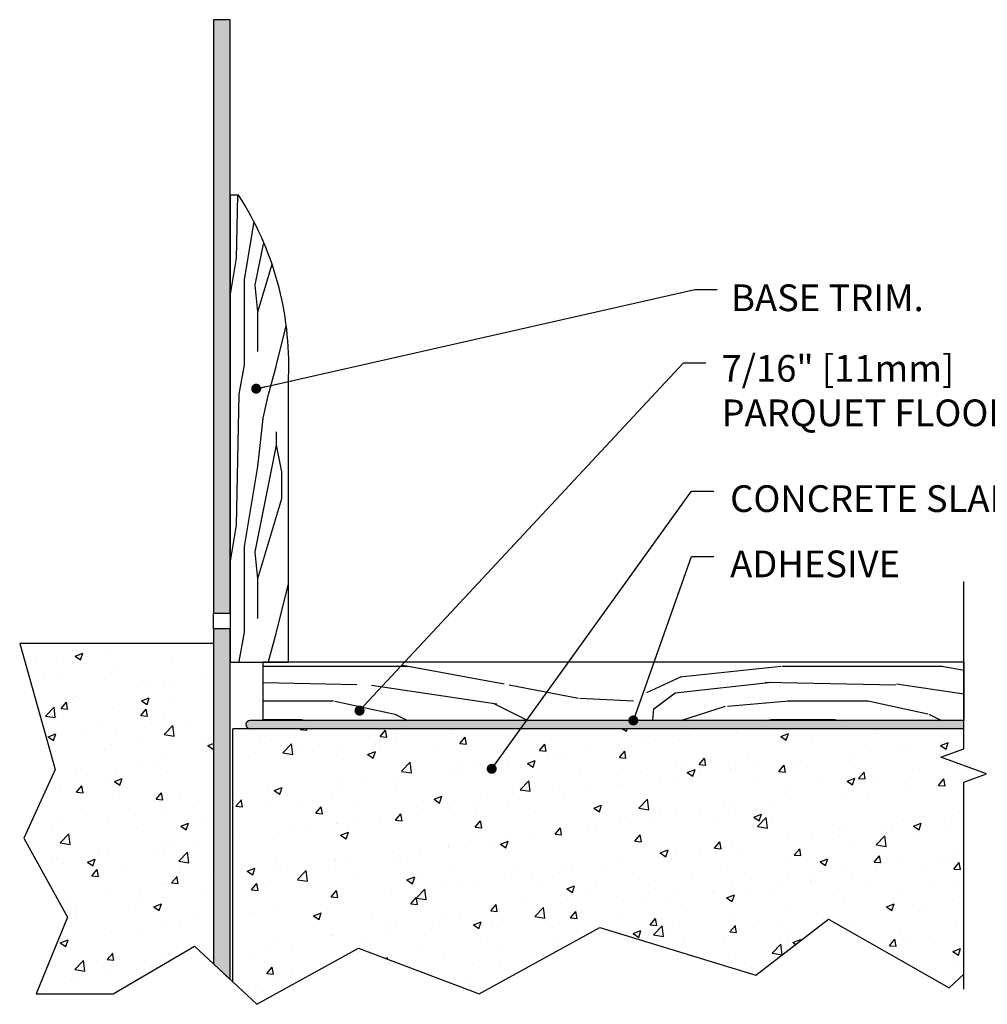
# Model space of a CAD drawing. Units: inches. Extents: x -0.1 to 21.5, y -1.3 to 7.3.
# Drawn here: x -0.1 to 7.1, y -0.1 to 7.3 of the extents above; entities that cross this region are included whole.
import ezdxf

# ---------------------------------------------------------------- set-up
doc = ezdxf.new("R2010")
doc.units = ezdxf.units.IN
doc.header["$MEASUREMENT"] = 0
for name, color, linetype in [('A-FLOR-CONC', 85, 'Continuous'), ('A-FLOR-CONH', 253, 'Continuous'), ('A-FLOR-GASK', 6, 'Continuous'), ('A-FLOR-TEXT', 153, 'Continuous'), ('A-FLOR-TRMH', 253, 'Continuous'), ('A-FLOR-WOOD', 75, 'Continuous'), ('A-SCHD', 7, 'Continuous')]:
    doc.layers.add(name, color=color, linetype=linetype)
doc.layers.add('x-Plot-No', color=251, linetype='Continuous', plot=False)
doc.styles.add('PDF 3', font='arial.ttf', dxfattribs={"height": 0.2})
doc.dimstyles.new('Action', dxfattribs={"dimscale": 0.6, "dimtxt": 0.09375, "dimasz": 0.125, "dimexe": 0.125, "dimexo": 0.0625, "dimgap": 0.0625, "dimtad": 0, "dimtih": 1, "dimdec": 4, "dimzin": 3, "dimdsep": 46, "dimlunit": 4, "dimtxsty": 'Standard', "dimcen": 0.09, "dimdle": 0.0625, "dimadec": 0, "dimazin": 0, "dimtfac": 1, "dimtdec": 4, "dimtofl": 0, "dimtmove": 0, "dimatfit": 3, "dimldrblk": 'DOT', "dimfxl": 1, "dimfrac": 2, "dimtolj": 1, "dimtzin": 0, "dimarcsym": 0})
pattern_1 = [(50, (1.51523, 4.4877), (0.597717, -0.052293), [0.0625, -0.6875]), (355, (1.5152, 4.4877), (-0.115626, 0.626827), [0.05, -0.55]), (100.451, (1.56504, 4.48336), (0.48209, 0.574533), [0.053117, -0.584285]), (46.184, (1.5152, 4.6544), (0.88937, -0.13793), [0.09375, -1.03125]), (96.636, (1.5893, 4.6429), (0.77889, 0.81176), [0.07968, -0.87643]), (351.184, (1.5152, 4.6544), (0.77888, 0.81177), [0.075, -0.825]), (21, (1.59856, 4.6127), (0.497423, -0.335516), [0.0625, -0.6875]), (326, (1.59856, 4.6127), (0.202763, 0.60429), [0.05, -0.55]), (71.451, (1.64, 4.58476), (0.700186, 0.268775), [0.053117, -0.584285]), (37.5, (1.51523, 4.48772), (0.010133, 0.2774115), [0, -0.543333, 0, -0.558333, 0, -0.552083]), (7.5, (1.51523, 4.48772), (0.219225, 0.328676), [0, -0.318333, 0, -0.530833, 0, -0.210417]), (327.5, (1.3294, 4.48772), (0.444852, -0.018796), [0, -0.208333, 0, -0.65, 0, -0.8625]), (317.5, (1.24606, 4.4877), (0.485988, 0.08342), [0, -0.270833, 0, -0.431667, 0, -0.6125])]

# ---------------------------------------------------------------- blocks, each defined once
blk = doc.blocks.new('_Dot')
at = {"color": 0, "linetype": 'ByBlock', "lineweight": -2}
blk.add_line((-0.5, 0), (-1, 0), dxfattribs=at)
at = {"color": 0, "linetype": 'ByBlock', "const_width": 0.5}
blk.add_lwpolyline([(-0.25, 0, 1), (0.25, 0, 1)], format="xyb", close=True, dxfattribs=at)

msp = doc.modelspace()

# ---------------------------------------------------------------- hatches: boundary and pattern name
at = {"layer": 'A-FLOR-CONH'}
h = msp.add_hatch(dxfattribs=at)
h.set_pattern_fill('WOOD_1', color=256, scale=2, angle=90, style=0)
h.set_pattern_definition([(90, (-0.0448, 5.9077), (-2, 1e-16), [0.4, -1.6]), (98.9726, (1.03523, 5.92772), (-1.9999953, 12), [0.38471, -38.08606]), (95.7105, (0.91523, 5.90772), (-1.999971, 18), [0.402, -19.69775]), (74.578, (0.31523, 5.907716), (5.9999747, 21.999999), [0.601664, -59.564754]), (83.66, (-0.34477, 5.94772), (-4e-06, 2.000001), [0.36222, -17.74855]), (75.0686, (0.79523, 6.00772), (1.9999967, 8), [0.31048, -30.73786]), (78.69, (-0.36477, 5.3077), (-7e-07, 2), [0.81584, -9.3822]), (95.7105, (1.21523, 5.92772), (-1.999971, 18), [0.201, -19.89875]), (90, (0.3752, 5.9077), (-2, 1e-16), [0.2, -1.8]), (90, (0.1352, 5.5077), (-2, 1e-16), [0.6, -1.4]), (101.31, (-0.16477, 5.9077), (-1.999995, 8), [0.20396, -9.99408]), (92.7263, (0.57523, 5.70772), (-1.999992, 40.0000006), [0.42048, -41.62712]), (82.4054, (0.63523, 5.80772), (1.9999874, 15.9999997), [0.30265, -29.96283]), (90, (1.3952, 5.7077), (-2, 1e-16), [0.4, -1.6]), (88.8309, (1.49523, 5.507716), (-1.54e-06, 2.00000037), [0.980204, -97.0402]), (90, (-0.0048, 5.5077), (-2, 1e-16), [0.2, -1.8]), (90, (-0.1648, 5.7077), (-2, 1e-16), [0.2, -1.8]), (90, (-0.3448, 4.8077), (-2, 1e-16), [0.3, -1.7]), (80.538, (-0.44477, 5.34772), (-8e-07, 2), [0.60828, -11.55725]), (90, (-0.4448, 4.7077), (-2, 1e-16), [0.4, -1.6]), (90, (1.3552, 4.4877), (-2, 1e-16), [0.22, -1.78]), (90, (1.2552, 5.5077), (-2, 1e-16), [0.2, -1.8]), (90, (1.1952, 4.4877), (-2, 1e-16), [0.42, -1.58]), (95.4403, (1.07523, 5.50772), (-1.9999896, 19.9999994), [0.4219, -41.76814]), (90, (0.9152, 5.5277), (-2, 1e-16), [0.38, -1.62]), (90, (0.8752, 4.4877), (-2, 1e-16), [0.22, -1.78]), (88.8309, (0.55523, 4.727716), (-1.54e-06, 2.00000037), [0.980204, -97.0402]), (90, (0.3752, 4.9077), (-2, 1e-16), [0.2, -1.8]), (90, (0.3152, 4.7077), (-2, 1e-16), [0.2, -1.8]), (90, (0.3152, 5.5077), (-2, 1e-16), [0.4, -1.6]), (90, (0.2752, 5.1077), (-2, 1e-16), [0.2, -1.8]), (90, (0.0352, 4.7077), (-2, 1e-16), [0.4, -1.6]), (109.654, (0.87523, 5.24772), (-7.999989, 22.0000005), [0.29732, -29.43481]), (101.31, (0.31523, 4.9077), (-1.999995, 8), [0.20396, -9.99408]), (101.31, (0.41523, 5.7077), (-1.999995, 8), [0.20396, -9.99408]), (95.7105, (-0.34477, 5.10772), (-1.999971, 18), [0.201, -19.89875]), (79.695, (-0.48477, 4.48772), (1.999989, 12), [0.2236, -22.13707]), (78.69, (1.35523, 4.7077), (-7e-07, 2), [0.20396, -9.99408]), (180, (1.3952, 4.9077), (-2e-16, -2), [0, -2]), (76.6076, (0.27523, 4.48772), (7.999939, 34.0000004), [0.43174, -42.74231]), (101.31, (-0.00477, 5.7077), (-1.999995, 8), [0.20396, -9.99408]), (100.305, (1.25523, 5.70772), (-1.999992, 10), [0.2236, -22.13707]), (78.69, (0.37523, 5.1077), (-7e-07, 2), [0.20396, -9.99408]), (78.69, (0.27523, 5.3077), (-7e-07, 2), [0.20396, -9.99408]), (71.565, (0.4752, 4.4877), (-2e-06, 2), [0.253, -6.07157]), (75.964, (-0.20477, 4.7077), (-2e-06, 2), [0.82462, -7.4216]), (73.301, (-0.34477, 5.10772), (3.999987, 14), [0.62642, -20.25419]), (90, (-0.4448, 5.1077), (-2, 1e-16), [0.24, -1.76]), (75.964, (1.19523, 4.9077), (-2e-06, 2), [0.82462, -7.4216]), (75.964, (1.05523, 4.7077), (-2e-06, 2), [0.82462, -7.4216]), (75.964, (0.87523, 4.7077), (-2e-06, 2), [0.82462, -7.4216]), (79.695, (-0.00477, 4.48772), (1.999989, 12), [0.2236, -22.13707]), (75.964, (0.03523, 5.1077), (-2e-06, 2), [0.4123, -7.8339]), (79.695, (0.63523, 4.48772), (1.99999, 12), [0.2236, -22.13707]), (87.614, (0.77523, 5.52772), (-2.5e-06, 1.9999999), [0.480416, -47.56123]), (79.695, (0.41523, 5.30772), (1.999989, 12), [0.2236, -22.13707]), (102.529, (0.45523, 5.52772), (-1.999999, 8.000001), [0.18439, -18.2547]), (79.5626, (0.73523, 4.487716), (3.9999707, 21.9999994), [0.77279, -76.50591]), (81.87, (0.87523, 5.24772), (5e-07, 2), [0.28284, -13.8593]), (94.7636, (0.67523, 4.70772), (-1.999983, 22), [0.48166, -23.60152]), (90, (0.6352, 5.1877), (-2, 1e-16), [0.62, -1.38]), (74.745, (-0.26477, 4.48772), (1.999997, 7.999999), [0.22804, -22.57547]), (80.538, (1.39523, 4.90772), (-8e-07, 2), [0.60828, -11.55725]), (70.017, (0.97523, 4.48772), (1.999999, 6), [0.2341, -23.1753]), (90, (-0.2048, 6.1077), (-2, 1e-16), [0.1, -1.9]), (90, (0.6752, 6.1077), (-2, 1e-16), [0.2, -1.8]), (101.31, (1.39523, 6.1077), (-1.999995, 8), [0.20396, -9.99408]), (90, (1.1952, 6.1277), (-2, 1e-16), [0.36, -1.64]), (73.301, (0.13523, 6.10772), (3.9999875, 14), [0.2088, -20.6718]), (78.0207, (0.55523, 6.127716), (8.0021954, 37.9999992), [0.368014, -67.10129]), (180, (1.3952, 6.1077), (-2e-16, -2), [0, -2]), (90, (1.3552, 6.3077), (-2, 1e-16), [0.18, -1.82]), (90, (0.9752, 6.3077), (-2, 1e-16), [0.18, -1.82]), (90, (0.8752, 6.3077), (-2, 1e-16), [0.18, -1.82]), (66.0376, (0.19523, 6.30772), (5.999973, 14), [0.19698, -19.50072]), (78.5163, (-0.04477, 6.307716), (2.00031094, 9.99999997), [0.183676, -130.43105]), (71.565, (0.6752, 6.3077), (-2e-06, 2), [0.18974, -6.1348]), (77.471, (-0.30477, 6.30772), (1.999999, 10.000001), [0.18439, -18.2547])])
edge = h.paths.add_edge_path()
edge.add_line((1.88973, 2.48597), (1.88973, 4.62206))
edge.add_arc((-0.44047, 4.71489), 2.33205, 357.71871, 393.027983)
edge.add_line((1.51473, 5.98597), (1.45273, 5.98597))
edge.add_line((1.45273, 5.98597), (1.45273, 2.48597))
edge.add_line((1.45273, 2.48597), (1.88973, 2.48597))
h = msp.add_hatch(dxfattribs=at)
h.set_pattern_fill('AR-CONC', color=256, scale=0.083333, style=0)
h.set_pattern_definition(pattern_1)
h.paths.add_polyline_path([(1.32773, 2.62564), (-0.12465, 2.62564), (0.14023, 1.68198), (-0.09349, 1.16804), (0.23372, 0.57623), (0, 0), (0.57651, 0), (1.18418, 0.3582), (1.32773, 0.22429)])
h = msp.add_hatch(dxfattribs=at)
h.set_pattern_fill('WOOD_3', color=256, scale=4, angle=180, style=0)
h.set_pattern_definition([(333.435, (-8.5956, 6.1526), (4, -4), [0.4472, -8.49706]), (16.2602, (-8.79557, 5.6126), (28.0000007, 7.9999977), [0.5, -99.5]), (16.1892, (-8.91557, 5.3926), (28.0000011, 7.9999966), [0.6456, -128.4745]), (349.5626, (-9.23557, 6.43259), (108.000002, -19.9998521), [0.77279, -153.78461]), (8.6156, (-8.89557, 5.1926), (80.00000126, 11.9999317), [0.66753, -132.839]), (1.7623, (-9.355566, 4.912594), (132.00000049, 3.99979147), [1.300616, -258.82242]), (1.0809, (-9.275566, 4.652594), (3.99999984, -3.42e-06), [1.06019, -210.977544]), (8.6156, (-8.89557, 3.2726), (80.0000013, 11.9999317), [0.66753, -132.839]), (349.5626, (-9.23557, 4.51259), (108.000002, -19.9998521), [0.77279, -153.78461]), (16.1892, (-8.91557, 3.4726), (28.0000011, 7.9999966), [0.6456, -128.4745]), (333.435, (-8.5956, 4.2326), (4, -4), [0.4472, -8.49706]), (16.2602, (-8.79557, 3.6926), (28.0000007, 7.9999977), [0.5, -99.5]), (356.0091, (-9.13557, 2.77259), (55.99999834, -3.99998533), [0.86209, -171.556]), (360, (-8.5756, 3.0726), (0, -4), [0.88, -3.12]), (333.435, (-9.3356, 6.0726), (4, -4), [0.31305, -8.6312]), (75.964, (-9.0756, 5.8526), (4.000014, 12), [0.08246, -16.40996]), (360, (-10.4156, 5.9326), (0, -4), [0.26, -3.74]), (351.2539, (-10.15557, 5.9326), (23.9999987, -3.9999747), [0.26306, -52.34872]), (288.435, (-9.8956, 5.8926), (2e-06, -4), [0.06324, -12.58587]), (33.69, (-9.9956, 5.7526), (8, 3.99999), [0.1442, -14.27797]), (8.7461, (-10.25557, 5.7126), (28.0000004, 3.9999673), [0.26306, -52.34872]), (354.8056, (-10.47557, 5.7326), (39.999999, -3.9999805), [0.2209, -43.96054]), (341.565, (-10.6556, 5.7926), (8, -3.99999), [0.18974, -12.45937]), (288.435, (-10.6756, 5.8526), (2e-06, -4), [0.06324, -12.58587]), (45, (-10.6756, 5.8526), (4, -1e-05), [0.08485, -5.572]), (5.7105, (-10.61557, 5.9126), (3.999999, -8e-06), [0.201, -39.9985]), (45, (-10.9556, 5.8526), (4, -1e-05), [0.1414, -5.5154]), (13.2405, (-10.85557, 5.9526), (51.9999997, 11.9999802), [0.34928, -69.5077]), (360, (-10.5156, 6.0326), (0, -4), [0.48, -3.52]), (352.5686, (-10.03557, 6.0326), (59.999999, -7.9999911), [0.4639, -92.31541]), (315, (-9.5756, 5.9726), (0, -4), [0.1414, -5.5154]), (78.69, (-9.4956, 5.7726), (4.00002, 16), [0.102, -20.2941]), (18.435, (-9.6756, 5.7126), (4, -5e-06), [0.18974, -12.45937]), (10.6196, (-9.99557, 5.6526), (43.9999997, 7.999954), [0.32558, -64.7897]), (3.0127, (-10.37557, 5.6326), (4.0000007, -6.7e-06), [0.38052, -75.72466]), (353.2902, (-10.71557, 5.6726), (31.999998, -3.9999804), [0.34234, -68.12662]), (336.0376, (-10.89557, 5.7526), (8, -3.999986), [0.19698, -39.19843]), (300.964, (-10.9556, 5.8526), (4.000008, -8.000003), [0.11662, -23.2072]), (82.875, (-11.25557, 5.8526), (4.000042, 27.999999), [0.16124, -32.0878]), (17.5255, (-11.23557, 6.0126), (63.9999997, 19.9999141), [0.3985, -79.3009]), (4.9697, (-10.85557, 6.1326), (48.0000002, 3.9999649), [0.46174, -91.88543]), (360, (-10.3956, 6.1726), (0, -4), [0.6, -3.4]), (347.7353, (-9.79557, 6.1726), (36.0000002, -7.9999518), [0.47074, -93.67805]), (39.8055, (-9.19557, 5.7526), (19.999999, 15.999957), [0.1562, -31.08476]), (24.7751, (-9.45557, 5.6326), (43.999999, 19.999962), [0.28636, -56.9849]), (8.9726, (-9.83557, 5.5726), (52.0000013, 7.9999735), [0.3847, -76.55682]), (2.121, (-10.37557, 5.5526), (4.0000007, -8.1e-06), [0.54037, -107.53367]), (355.0303, (-10.83557, 5.5926), (43.9999984, -3.9999691), [0.46174, -91.88543]), (338.1986, (-11.1356, 5.7126), (8, -3.999997), [0.3231, -21.21755]), (310.6013, (-11.25557, 5.8526), (20.000004, -23.999999), [0.1844, -36.6938]), (82.875, (-11.25557, 3.9326), (4.000042, 27.999999), [0.16124, -32.0878]), (17.5255, (-11.23557, 4.0926), (63.9999997, 19.9999141), [0.3985, -79.3009]), (4.9697, (-10.85557, 4.2126), (48.0000002, 3.9999649), [0.46174, -91.88543]), (360, (-10.3956, 4.2526), (0, -4), [0.6, -3.4]), (347.7353, (-9.79557, 4.2526), (36.0000002, -7.9999518), [0.47074, -93.67805]), (331.3896, (-9.33557, 4.1526), (36, -19.9999525), [0.2506, -49.86923]), (291.8015, (-9.1156, 4.0326), (4.000022, -11.999998), [0.1077, -21.43297]), (39.8055, (-9.19557, 3.8326), (19.999999, 15.999957), [0.1562, -31.08476]), (24.7751, (-9.45557, 3.7126), (43.999999, 19.999962), [0.28636, -56.9849]), (8.9726, (-9.83557, 3.6526), (52.0000013, 7.9999735), [0.3847, -76.55682]), (2.121, (-10.37557, 3.6326), (4.0000007, -8e-06), [0.54037, -107.53367]), (355.0303, (-10.83557, 3.6726), (43.9999984, -3.9999691), [0.46174, -91.88543]), (338.1986, (-11.1356, 3.7926), (8, -3.999997), [0.3231, -21.21755]), (310.6013, (-11.25557, 3.9326), (20.000004, -23.999999), [0.1844, -36.6938]), (45, (-10.9556, 3.9326), (4, -1e-05), [0.1414, -5.5154]), (13.2405, (-10.85557, 4.0326), (51.9999997, 11.9999802), [0.34928, -69.5077]), (360, (-10.5156, 4.1126), (0, -4), [0.48, -3.52]), (352.5686, (-10.03557, 4.1126), (59.999999, -7.9999911), [0.4639, -92.31541]), (315, (-9.5756, 4.0526), (0, -4), [0.1414, -5.5154]), (78.69, (-9.4956, 3.8526), (4.00002, 16), [0.102, -20.2941]), (18.435, (-9.6756, 3.7926), (4, -5e-06), [0.18974, -12.45937]), (10.6196, (-9.99557, 3.7326), (43.9999997, 7.999954), [0.32558, -64.7897]), (3.0127, (-10.37557, 3.7126), (4.0000007, -6.7e-06), [0.38052, -75.72466]), (353.2902, (-10.71557, 3.7526), (31.999998, -3.9999804), [0.34234, -68.12662]), (336.0376, (-10.89557, 3.8326), (8, -3.999986), [0.19698, -39.19843]), (300.964, (-10.9556, 3.9326), (4.000008, -8.000003), [0.11662, -23.2072]), (360, (-10.4156, 4.0126), (0, -4), [0.26, -3.74]), (351.254, (-10.15557, 4.0126), (23.9999987, -3.9999747), [0.26306, -52.34872]), (288.435, (-9.8956, 3.9726), (2e-06, -4), [0.06324, -12.58587]), (33.69, (-9.9956, 3.8326), (8, 3.99999), [0.1442, -14.27797]), (8.746, (-10.25557, 3.7926), (28.0000004, 3.9999673), [0.26306, -52.34872]), (354.8056, (-10.47557, 3.8126), (39.999999, -3.9999805), [0.2209, -43.96054]), (341.565, (-10.6556, 3.8726), (8, -3.99999), [0.18974, -12.45937]), (288.435, (-10.6756, 3.9326), (2e-06, -4), [0.06324, -12.58587]), (45, (-10.6756, 3.9326), (4, -1e-05), [0.08485, -5.572]), (5.7105, (-10.61557, 3.9926), (3.999999, -8e-06), [0.201, -39.9985]), (84.2894, (-11.41557, 5.9126), (4.000006, 36.000002), [0.201, -39.9985]), (36.87, (-11.3956, 6.1126), (12, 7.99997), [0.2, -19.79998]), (6.34, (-11.23557, 6.2326), (4.000001, -8e-06), [0.72443, -35.4971]), (358.8309, (-10.515566, 6.312594), (192.00000194, -3.99986854), [0.980204, -195.060604]), (351.5289, (-9.53557, 6.292594), (79.99999987, -11.99993436), [0.95037, -189.12328]), (9.4623, (-9.15557, 5.5526), (4, -2e-06), [0.36496, -23.9661]), (8.3256, (-9.97557, 5.43259), (28.0000009, 3.9999758), [0.82873, -164.91804]), (357.879, (-10.51557, 5.4526), (104.0000013, -3.9998262), [0.54037, -107.53367]), (351.5731, (-11.05557, 5.5326), (80.0000018, -11.9999011), [0.54589, -108.63284]), (324.4624, (-11.33557, 5.7326), (16.000001, -11.999969), [0.3441, -34.06518]), (293.9625, (-11.41557, 5.9126), (12.000005, -28.000001), [0.19698, -39.19846]), (6.009, (-9.67557, 5.3126), (39.999999, 3.9999973), [0.7642, -75.6557]), (358.7547, (-10.59557, 5.332594), (179.9999985, -3.999798), [0.920216, -183.12325]), (348.3107, (-11.17557, 5.4526), (96, -19.9998807), [0.59228, -117.86443]), (336.8015, (-11.45557, 5.5726), (8, -3.999987), [0.30463, -30.15844]), (360, (-10.4356, 6.4326), (0, -4), [1.2, -2.8]), (6.009, (-11.19557, 6.3526), (39.999999, 3.9999973), [0.7642, -75.6557]), (24.7751, (-11.45557, 6.2326), (43.999999, 19.999962), [0.28636, -56.9849]), (3.2397, (-9.955566, 5.132594), (72.00000193, 3.99999882), [1.061696, -211.277656]), (357.5105, (-10.87557, 5.1726), (88.0000009, -3.9999177), [0.92087, -91.16604]), (350.2176, (-11.45557, 5.2726), (92.0000009, -15.999987), [0.58856, -117.12295]), (360, (-10.8756, 4.9126), (0, -4), [1.52, -2.48]), (356.0549, (-11.45557, 4.9526), (55.9999993, -3.9999151), [0.58138, -115.69414]), (356.2687, (-10.19557, 4.712594), (59.9999999, -3.9998978), [0.921956, -183.468916]), (1.273, (-11.09557, 4.692594), (3.9999993, -3.16e-06), [0.90022, -179.14422]), (3.2397, (-9.955566, 3.212594), (72.00000193, 3.99999882), [1.061696, -211.277656]), (357.5105, (-10.87557, 3.2526), (88.0000009, -3.9999177), [0.92087, -91.16604]), (350.2176, (-11.45557, 3.3526), (92.0000009, -15.999987), [0.58856, -117.12295]), (360, (-10.4356, 4.5126), (0, -4), [1.2, -2.8]), (6.009, (-11.19557, 4.4326), (39.999999, 3.9999973), [0.7642, -75.6557]), (24.7751, (-11.45557, 4.3126), (43.999999, 19.999962), [0.28636, -56.9849]), (6.009, (-9.67557, 3.3926), (39.999999, 3.9999973), [0.7642, -75.6557]), (358.7547, (-10.59557, 3.412594), (179.9999985, -3.999798), [0.920216, -183.12325]), (348.3107, (-11.17557, 3.5326), (96, -19.9998807), [0.59228, -117.86443]), (336.8015, (-11.45557, 3.6526), (8, -3.999987), [0.30463, -30.15844]), (84.2894, (-11.41557, 3.9926), (4.000006, 36.000002), [0.201, -39.9985]), (36.87, (-11.3956, 4.1926), (12, 7.99997), [0.2, -19.79998]), (6.34, (-11.23557, 4.3126), (4.000001, -8e-06), [0.72443, -35.4971]), (358.8309, (-10.515566, 4.392594), (192.00000194, -3.99986854), [0.980204, -195.060604]), (351.5289, (-9.53557, 4.372594), (79.99999987, -11.99993436), [0.95037, -189.12328]), (9.4623, (-9.15557, 3.6326), (4, -2e-06), [0.36496, -23.9661]), (8.3256, (-9.97557, 3.51259), (28.0000009, 3.9999758), [0.82873, -164.91804]), (357.879, (-10.51557, 3.5326), (104.0000013, -3.9998262), [0.54037, -107.53367]), (351.5731, (-11.05557, 3.6126), (80.0000018, -11.9999011), [0.54589, -108.63284]), (324.4624, (-11.33557, 3.8126), (16.000001, -11.999969), [0.3441, -34.06518]), (293.9625, (-11.41557, 3.9926), (12.000005, -28.000001), [0.19698, -39.19846]), (2.3859, (-10.09557, 2.7326), (3.9999998, -4.9e-06), [0.96083, -95.12246]), (1.5911, (-10.81557, 2.71259), (3.9999983, -2.6e-06), [0.72028, -143.33526]), (360, (-11.4556, 2.7126), (0, -4), [0.64, -3.36]), (3.9004, (-9.45557, 3.01259), (60.00000154, 3.9999), [0.88204, -175.52655]), (0.8951, (-10.735566, 2.992594), (4.00000019, -4.77e-06), [1.280156, -254.75109]), (360, (-11.4556, 2.9926), (0, -4), [0.72, -3.28]), (281.31, (-8.1956, 5.9526), (5e-06, -4), [0.102, -20.2941]), (35.5376, (-8.31557, 5.7526), (12, 7.999974), [0.17205, -34.23722]), (356.9873, (-7.83557, 5.6126), (71.999999, -3.9998903), [0.38052, -75.72466]), (4.9697, (-8.29557, 5.5726), (48.0000002, 3.9999649), [0.46174, -91.88543]), (357.1376, (-7.95557, 6.1926), (76, -3.9999946), [0.4005, -79.69944]), (349.1145, (-8.47557, 6.2926), (19.9999998, -3.9999882), [0.52953, -105.37608]), (354.8056, (-7.67557, 5.2926), (39.999999, -3.9999805), [0.2209, -43.96054]), (360, (-8.2356, 5.2926), (0, -4), [0.56, -3.44]), (360, (-8.2156, 4.6726), (0, -4), [0.76, -3.24]), (354.8056, (-7.67557, 3.3726), (39.999999, -3.9999805), [0.2209, -43.96054]), (360, (-8.2356, 3.3726), (0, -4), [0.56, -3.44]), (357.1376, (-7.95557, 4.2726), (76, -3.9999946), [0.4005, -79.69944]), (349.1145, (-8.47557, 4.3726), (19.9999998, -3.9999882), [0.52953, -105.37608]), (356.9873, (-7.83557, 3.6926), (71.999999, -3.9998903), [0.38052, -75.72466]), (4.9697, (-8.29557, 3.6526), (48.0000002, 3.9999649), [0.46174, -91.88543]), (281.31, (-8.1956, 4.0326), (5e-06, -4), [0.102, -20.2941]), (35.5376, (-8.31557, 3.8326), (12, 7.999974), [0.17205, -34.23722]), (360, (-8.2756, 2.7126), (0, -4), [0.82, -3.18])])
h.paths.add_polyline_path([(1.70003, 2.48746), (6.94973, 2.48746), (6.94973, 2.04897), (1.70003, 2.04897)])
h = msp.add_hatch(dxfattribs=at)
h.set_pattern_fill('AR-CONC', color=256, scale=0.083333, style=0)
h.set_pattern_definition(pattern_1)
h.paths.add_polyline_path([(6.94973, 1.98697), (1.47273, 1.98697), (1.47273, 0.08902), (1.65163, -0.07787), (2.41511, 0.34262), (3.31883, 0), (4.22255, 0.49836), (5.39116, 0.14016), (5.9365, 0.56066), (6.84022, 0.04672), (6.94973, 0.14679)])
at = {"layer": 'A-FLOR-GASK'}
msp.add_hatch(color=256, dxfattribs=at).paths.add_polyline_path([(1.60221, 2.04897, 1), (1.60221, 1.98697), (6.94973, 1.98697), (6.94973, 2.04897)])
at = {"layer": 'A-FLOR-TRMH'}
for points in [[(1.45273, 2.85406), (1.45273, 7.29971), (1.32773, 7.29971), (1.32773, 2.85406)], [(1.45273, 0.10768), (1.45273, 2.73637), (1.32773, 2.73637), (1.32773, 0.22429)]]:
    msp.add_hatch(color=256, dxfattribs=at).paths.add_polyline_path(points)

# ---------------------------------------------------------------- linework, layer by layer
at = {"layer": 'A-FLOR-CONC'}
for p in [(1.47273, 0.08902), (6.94973, 1.98697)]:
    msp.add_line(p, (1.47273, 1.98697), dxfattribs=at)
for points in [[(1.45273, 2.85406), (1.45273, 7.29971), (1.32773, 7.29971), (1.32773, 2.85406)], [(1.45273, 0.10768), (1.45273, 2.73637), (1.32773, 2.73637), (1.32773, 0.22429)]]:
    msp.add_lwpolyline(points, close=True, dxfattribs=at)
at = {"layer": 'A-FLOR-GASK'}
msp.add_line((6.94973, 2.04897), (1.60221, 2.04897), dxfattribs=at)
msp.add_arc((1.60221, 2.01797), 0.031, 90, 270, dxfattribs=at)
at = {"layer": 'A-FLOR-WOOD'}
msp.add_lwpolyline([(1.88973, 2.48597), (1.88973, 4.62206, 0.1552964), (1.51473, 5.98597), (1.45273, 5.98597), (1.45273, 2.48597)], format="xyb", close=True, dxfattribs=at)
msp.add_lwpolyline([(1.70003, 2.48746), (6.94973, 2.48746), (6.94973, 2.04897), (1.70003, 2.04897)], close=True, dxfattribs=at)
at = {"layer": 'A-SCHD', "linetype": 'Continuous'}
msp.add_lwpolyline([(6.94973, 0.03525), (6.94973, 1.58543), (7.12144, 1.64793), (6.77801, 1.77293), (6.94973, 1.83543), (6.94973, 3.09075)], dxfattribs=at)
at = {"layer": 'x-Plot-No'}
msp.add_line((1.32773, 2.73637), (1.32773, 2.85406), dxfattribs=at)
msp.add_lwpolyline([(1.32773, 2.62564), (-0.12465, 2.62564), (0.14023, 1.68198), (-0.09349, 1.16804), (0.23372, 0.57623), (0, 0), (0.57651, 0), (1.18418, 0.3582), (1.65163, -0.07787), (2.41511, 0.34262), (3.31883, 0), (4.22255, 0.49836), (5.39116, 0.14016), (5.9365, 0.56066), (6.84022, 0.04672), (6.94973, 0.14679)], dxfattribs=at)

# ---------------------------------------------------------------- texts
at = {"layer": 'A-FLOR-TEXT', "char_height": 0.2, "attachment_point": 1, "style": 'PDF 3'}
for s, insert, width in [('BASE TRIM.', (5.20589, 5.31593), 2.03125), ('7/16" [11mm] \\PPARQUET FLOORING', (5.13447, 4.78725), 3.4660325), ('CONCRETE SLAB.', (5.19925, 3.81109), 2.8079333), ('ADHESIVE', (5.19925, 3.32195), 2.03125)]:
    msp.add_mtext(s, dxfattribs=dict(at, insert=insert, width=width))

# ---------------------------------------------------------------- leaders
at = {"layer": 'A-FLOR-TEXT'}
msp.add_leader([(1.6476, 4.53461), (4.93536, 5.27838), (5.10143, 5.27838)], dimstyle='Action', dxfattribs=at)
for points in [[(2.42216, 2.12272), (4.85001, 4.72813), (5.01608, 4.72813)], [(3.41263, 1.6866), (4.90975, 3.76687), (5.07583, 3.76687)], [(4.47385, 2.04897), (4.90975, 3.27773), (5.07583, 3.27773)]]:
    msp.add_leader(points, dimstyle='Action', override={"dimgap": 0.0625, "dimtad": 0}, dxfattribs=at)

doc.saveas('drawing.dxf')
